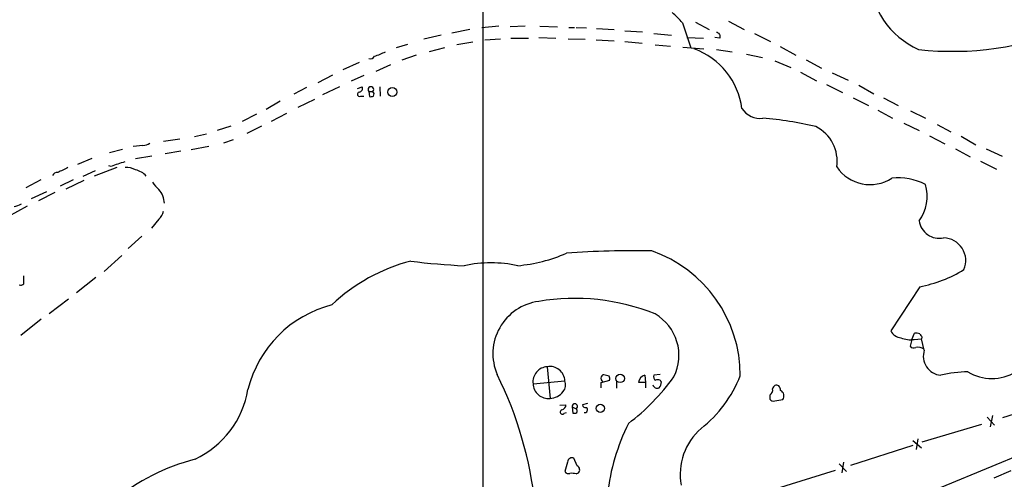
# Model space of a CAD drawing. Extents: x 0 to 1050, y 98 to 983.
# Drawn here: x 389 to 536, y 246 to 315 of the extents above; entities that cross this region are included whole.
import ezdxf

# ---------------------------------------------------------------- set-up
doc = ezdxf.new("R2010")
doc.units = 0
doc.header["$MEASUREMENT"] = 0
doc.layers.add('MAIN', color=5, linetype='CONTINUOUS')

msp = doc.modelspace()

# ---------------------------------------------------------------- linework, layer by layer
at = {"layer": 'MAIN'}
for p, q in [((457.8773, 468.9013), (457.962, 186.2839)), ((489.6273, 314.2153), (491.6593, 313.1146)), ((494.538, 314.3846), (496.9087, 313.1146)), ((456.0147, 313.1146), (453.3053, 312.6066)), ((460.3327, 313.6226), (457.7927, 313.3686)), ((464.2273, 313.6226), (462.026, 313.5379)), ((466.4287, 313.6226), (469.0533, 313.5379)), ((470.7467, 313.4533), (471.5933, 313.4533)), ((471.8473, 313.4533), (473.3713, 313.3686)), ((474.8953, 313.2839), (477.52, 313.1146)), ((479.1287, 312.9453), (481.7533, 312.7759)), ((487.68, 314.1306), (488.95, 310.4053)), ((451.6967, 312.2679), (449.1567, 311.6753)), ((456.438, 311.2519), (454.0673, 310.8286)), ((458.216, 311.5906), (460.5867, 311.7599)), ((462.1107, 311.8446), (464.7353, 311.8446)), ((466.2593, 311.9293), (468.7993, 311.8446)), ((470.662, 311.7599), (473.202, 311.6753)), ((474.8107, 311.5906), (477.52, 311.4213)), ((479.1287, 311.3366), (481.6687, 311.0826)), ((483.4467, 312.5219), (486.0713, 312.2679)), ((488.3573, 311.9293), (490.8127, 311.8446)), ((493.268, 311.8446), (492.506, 311.9293)), ((498.4327, 312.5219), (500.8033, 311.3366)), ((446.7013, 310.9133), (445.008, 310.4053)), ((452.2047, 310.4053), (449.9187, 309.8126)), ((483.616, 310.8286), (485.902, 310.6593)), ((487.7647, 310.4899), (490.8973, 310.2359)), ((492.76, 310.1513), (495.1307, 309.8126)), ((502.2427, 310.5746), (504.6133, 309.3046)), ((447.9713, 309.3046), (445.8547, 308.5426)), ((497.2473, 309.4739), (499.618, 308.9659)), ((501.4807, 308.4579), (503.8513, 307.4419)), ((506.1373, 308.6273), (508.4233, 307.3573)), ((439.5047, 308.2039), (437.0493, 307.1033)), ((444.1613, 307.8653), (441.96, 306.8493)), ((435.5253, 306.3413), (433.324, 305.1559)), ((440.182, 306.2566), (438.3193, 305.4099)), ((505.2907, 306.7646), (507.6613, 305.4946)), ((510.032, 306.6799), (512.4027, 305.5793)), ((431.6307, 304.4786), (429.768, 303.4626)), ((436.5413, 304.5633), (434.0013, 303.3779)), ((439.2507, 304.3093), (439.928, 304.5633)), ((442.5527, 304.5633), (442.6373, 303.2086)), ((509.1853, 304.9019), (511.556, 303.7166)), ((514.0113, 304.8173), (516.2127, 303.5473)), ((427.736, 302.4466), (425.6193, 301.1766)), ((432.816, 302.7006), (430.3607, 301.5153)), ((439.7587, 303.2086), (440.182, 303.2086)), ((440.944, 303.8859), (441.0287, 303.1239)), ((440.944, 303.8859), (441.5367, 303.8859)), ((513.1647, 302.9546), (515.4507, 301.7693)), ((517.652, 302.9546), (519.8533, 301.7693)), ((516.8053, 301.0919), (519.0067, 299.9066)), ((521.716, 301.0073), (523.9173, 299.9066)), ((424.18, 300.4993), (422.0633, 299.3986)), ((428.6673, 300.5839), (426.3813, 299.3986)), ((420.37, 298.7213), (418.338, 298.0439)), ((424.942, 298.7213), (422.7407, 297.6206)), ((520.7, 299.1446), (522.986, 298.0439)), ((525.6953, 298.9753), (527.7273, 297.8746)), ((412.75, 296.7739), (410.2947, 296.4353)), ((416.7293, 297.5359), (414.9513, 297.1126)), ((420.7087, 296.6893), (419.2693, 296.1813)), ((524.51, 297.2819), (526.796, 296.0966)), ((529.2513, 297.1973), (531.4527, 295.9273)), ((404.1987, 295.2499), (402.2513, 294.7419)), ((407.2467, 295.8426), (405.8073, 295.6733)), ((417.068, 295.6733), (414.4433, 295.1653)), ((528.4047, 295.3346), (530.606, 294.1493)), ((532.9767, 295.3346), (535.3473, 294.2339)), ((399.6267, 293.8953), (397.51, 292.9639)), ((408.6013, 294.2339), (406.146, 293.8106)), ((412.9193, 294.9959), (410.5487, 294.5726)), ((403.352, 292.5406), (399.9653, 291.2706)), ((402.5053, 292.7099), (402.1667, 292.7946)), ((532.13, 293.4719), (534.5007, 292.2866)), ((400.1347, 292.0326), (398.272, 291.1859)), ((392.0067, 290.6779), (389.8053, 289.4926)), ((396.8327, 290.6779), (394.8853, 289.7466)), ((398.4413, 290.5933), (395.732, 289.3233)), ((392.8533, 288.8999), (390.5673, 287.8839)), ((394.1233, 288.8153), (391.668, 287.5453)), ((389.9747, 286.7833), (387.096, 285.1746)), ((409.6173, 284.8359), (408.5167, 283.4813)), ((407.0773, 282.2959), (405.0453, 280.4333)), ((404.114, 279.4173), (401.4893, 277.0466)), ((389.4667, 275.1839), (389.4667, 276.3693)), ((400.2193, 276.1153), (397.3407, 273.8293)), ((523.0707, 274.7606), (518.7527, 268.1566)), ((396.1553, 272.8979), (393.2767, 270.6966)), ((392.0913, 269.9346), (389.0433, 267.4793)), ((521.8853, 266.8866), (522.3087, 267.8179)), ((523.4093, 267.2253), (523.3247, 266.9713)), ((521.8853, 266.8866), (521.6313, 265.8706)), ((522.224, 266.8866), (523.3247, 266.9713)), ((523.748, 265.2779), (523.3247, 266.9713)), ((467.5293, 262.8226), (467.9527, 258.0813)), ((476.758, 261.3833), (476.1653, 261.5526)), ((482.092, 261.5526), (482.1767, 260.4519)), ((484.378, 261.6373), (483.4467, 261.5526)), ((465.4127, 260.2826), (470.154, 260.7059)), ((475.5727, 260.4519), (476.8427, 260.7906)), ((475.5727, 259.6899), (475.5727, 260.4519)), ((477.8587, 260.6213), (477.8587, 259.6053)), ((482.1767, 260.4519), (481.1607, 260.4519)), ((482.1767, 260.4519), (482.1767, 259.6899)), ((500.7187, 258.5893), (500.7187, 257.9966)), ((469.392, 257.0653), (470.3233, 257.1499)), ((473.5407, 257.3193), (472.7787, 257.1499)), ((501.4807, 257.7426), (502.666, 257.9119)), ((502.3273, 234.9673), (556.26, 257.2346)), ((543.56, 257.7426), (535.432, 255.2026)), ((470.0693, 255.8799), (470.408, 255.9646)), ((471.2547, 256.8113), (471.3393, 255.8799)), ((471.2547, 256.8113), (471.8473, 256.5573)), ((533.908, 255.5413), (533.5693, 253.8479)), ((532.2993, 254.1866), (523.4093, 251.5619)), ((533.146, 255.2873), (534.2467, 254.1019)), ((522.0547, 251.0539), (512.7413, 248.0906)), ((522.0547, 251.8159), (523.3247, 250.7153)), ((522.8167, 252.0699), (522.5627, 250.4613)), ((470.5773, 248.5986), (470.154, 247.1593)), ((472.0167, 248.0059), (471.5087, 249.1913)), ((511.048, 248.3446), (512.1487, 247.1593)), ((511.7253, 248.5986), (511.4713, 246.9899)), ((471.8473, 246.8206), (472.186, 246.9899)), ((510.4553, 247.3286), (501.65, 244.6193)), ((534.162, 246.2279), (536.702, 247.3286))]:
    msp.add_line(p, q, dxfattribs=at)
for centre, radius in [((444.4435, 303.796), 0.686), ((478.4103, 261.0721), 0.6255), ((475.4468, 256.6044), 0.6168)]:
    msp.add_circle(centre, radius, dxfattribs=at)
for centre, radius, start, end in [((528.2041, 321.7767), 12.7777, 183.536113, 245.480415), ((480.2657, 308.2403), 9.4693, 38.46543, 51.53457), ((527.9958, 355.8457), 45.9775, 263.638326, 292.501853), ((492.7318, 312.0987), 0.5933, 334.644179, 87.275526), ((435.3691, 326.6356), 18.6413, 290.150222, 295.516758), ((485.6851, 299.9278), 10.9769, 7.422767, 69.896711), ((441.1557, 309.495), 0.7298, 253.13682, 330.470325), ((439.4879, 304.3092), 0.5082, 271.894503, 30.000795), ((441.2404, 304.1822), 0.4191, 315, 224.990333), ((439.5659, 303.4767), 0.3303, 100.677194, 305.721221), ((441.1979, 304.0557), 0.947, 259.708141, 296.556934), ((441.1882, 303.4984), 0.5211, 326.212351, 48.033217), ((499.244, 303.0371), 3.1639, 212.311746, 278.336008), ((494.9587, 245.4497), 54.6631, 76.653945, 85.021261), ((505.0051, 293.4746), 5.7671, 351.531427, 63.518478), ((407.3527, 297.2177), 1.3792, 265.592055, 311.284406), ((585.8085, -88.8401), 425.9714, 116.450454, 116.679637), ((572.8862, -214.996), 535.5324, 108.322063, 108.551225), ((404.745, 289.496), 3.0471, 62.6268, 92.313457), ((405.2678, 288.8299), 3.4845, 44.462824, 75.402231), ((515.6884, 296.0112), 6.0213, 214.216583, 302.481775), ((394.4147, 291.1187), 0.673, 78.688398, 159.416053), ((519.9592, 282.633), 8.3635, 61.753948, 97.123912), ((412.4533, 292.5824), 4.3845, 210.770125, 229.697495), ((407.231, 287.0518), 3.2367, 2.741298, 42.502074), ((517.9973, 288.2287), 6.1795, 323.832745, 16.662833), ((387.4487, 289.8458), 3.1999, 280.417271, 301.654071), ((408.2583, 286.3988), 2.0711, 311.008179, 349.497944), ((526.0028, 285.0269), 3.0494, 188.391036, 281.805536), ((526.5506, 278.6426), 3.4002, 336.753395, 88.717536), ((461.1566, 300.7581), 22.9495, 274.924614, 293.773333), ((480.2829, 147.754), 132.3707, 88.777082, 94.278258), ((476.6409, 261.5127), 19.6751, 359.869538, 70.810457), ((453.8006, 252.7901), 26.6098, 104.34159, 133.62761), ((459.2018, 372.3914), 94.5842, 262.715755, 267.555723), ((459.1473, 259.4361), 18.8813, 77.833183, 102.16652), ((519.5993, 293.6413), 19.1972, 280.418033, 301.657284), ((389.001, 275.6073), 0.6294, 250.344339, 317.723862), ((439.7721, 255.218), 17.3816, 104.429831, 165.956161), ((467.2948, 264.7636), 7.8642, 97.566286, 203.424169), ((471.6467, 240.9627), 32.0526, 68.072884, 99.676203), ((18217.4819, -29565.2821), 34627.8119, 120.4948042, 120.72398711), ((480.0199, 264.5132), 7.1531, 333.294887, 59.818863), ((520.4374, 269.0326), 1.8988, 207.473254, 265.145145), ((522.5205, 266.2515), 1.5807, 69.629778, 97.700518), ((650.2399, 352.1292), 152.6259, 213.57026, 213.799443), ((521.6737, 270.2591), 3.4171, 245.868967, 279.267435), ((522.1478, 266.2517), 0.6419, 216.421795, 300.960695), ((15796.5744, -25650.3187), 30029.0887, 120.33663123, 120.56581402), ((522.7318, 263.6684), 2.0487, 60.26275, 97.116344), ((526.4498, 264.3868), 2.8449, 161.746558, 265.0293), ((467.6788, 260.5461), 2.2814, 93.757275, 186.632515), ((467.929, 260.6326), 2.2262, 1.886859, 100.34329), ((407.8111, 235.8489), 58.2833, 6.220211, 26.261349), ((475.9536, 261.2281), 0.3874, 56.880041, 169.51391), ((475.9105, 260.9598), 0.9474, 349.712463, 26.551528), ((482.4516, 260.304), 1.2993, 106.066536, 173.464051), ((483.9548, 261.2986), 0.5681, 153.43946, 243.425927), ((478.8493, 268.3229), 18.7637, 308.281876, 338.571925), ((530.9779, 239.8662), 22.2058, 91.833817, 102.41647), ((533.8233, 267.7756), 6.731, 238.109208, 301.890792), ((467.7378, 260.3993), 2.328, 182.873344, 275.296707), ((468.7277, 260.1068), 1.547, 319.267348, 22.78425), ((476.2077, 261.0869), 0.6694, 161.562344, 235.303222), ((459.7156, 280.5663), 32.9217, 307.236491, 324.178698), ((483.9124, 260.2743), 0.6552, 194.225009, 296.885726), ((484.0174, 260.3082), 0.5771, 23.317237, 123.285264), ((483.5612, 260.4399), 0.9908, 310.805138, 5.600693), ((501.7346, 259.4529), 0.5965, 55.40144, 173.482652), ((501.3781, 259.2969), 0.9497, 358.171647, 42.943324), ((409.0086, 261.763), 14.0949, 295.317308, 350.496779), ((467.8644, 260.6246), 2.5449, 271.988435, 323.119296), ((500.3096, 259.3371), 0.8524, 298.681808, 12.43184), ((501.9161, 258.4441), 0.9196, 324.636883, 63.437735), ((469.5824, 257.1147), 0.7417, 281.532613, 2.720065), ((471.6439, 256.9011), 0.3994, 300.609537, 192.992467), ((473.2396, 257.1687), 0.4613, 182.335786, 286.588605), ((501.2267, 258.2507), 0.568, 206.574073, 296.56054), ((469.7931, 256.0626), 0.3312, 100.858741, 326.516273), ((471.5085, 256.8121), 0.9474, 259.712463, 296.551529), ((471.5933, 256.2186), 0.4234, 323.132809, 53.132809), ((473.1124, 256.3854), 0.4283, 259.275153, 52.809046), ((508.6175, 240.0222), 32.3317, 153.683324, 173.338842), ((496.4049, 246.7662), 9.044, 130.979302, 190.440558), ((422.7385, 218.9844), 31.0094, 104.382427, 129.704862), ((471.2406, 248.5845), 0.6634, 66.162913, 178.782227), ((470.7044, 247.5403), 0.6694, 214.691906, 288.429535), ((471.1277, 244.0702), 2.843, 75.33809, 94.270413), ((471.7405, 247.4378), 0.6317, 314.846083, 64.071813)]:
    msp.add_arc(centre, radius, start, end, dxfattribs=at)

doc.saveas('drawing.dxf')
